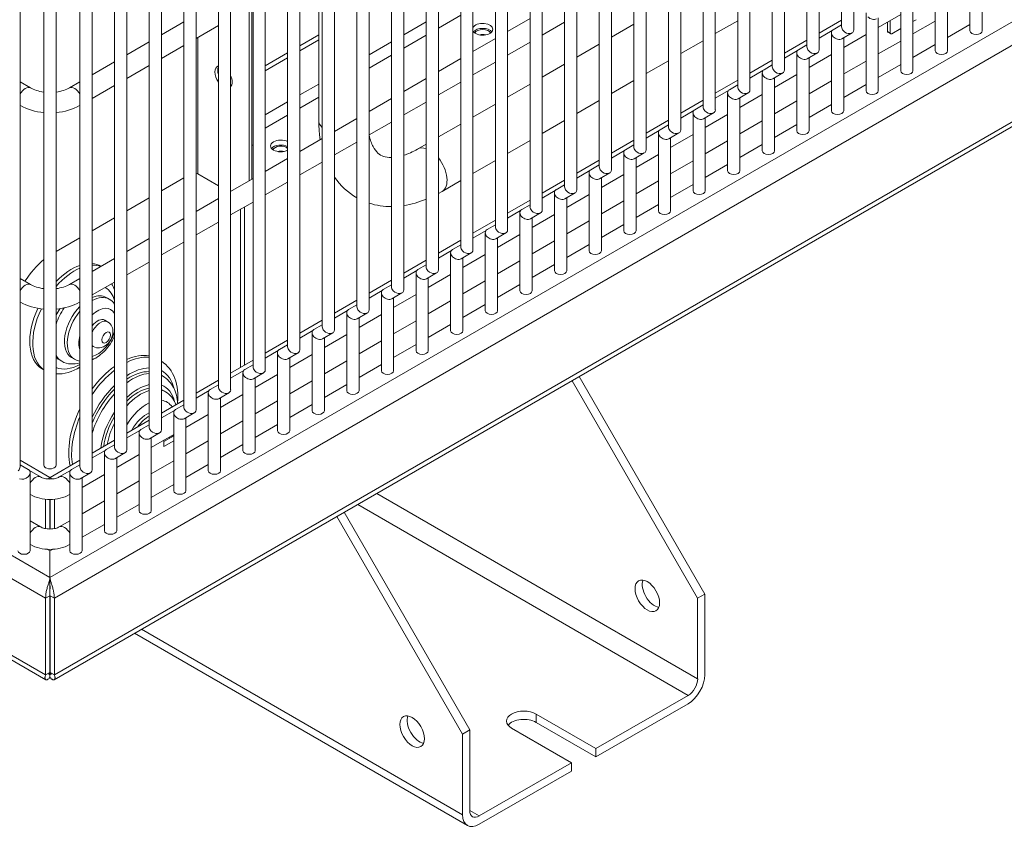
# Model space of a CAD drawing. Units: millimetres. Extents: x -3679 to 17205, y -940 to 8446.
# Drawn here: x 1377 to 1619, y 193 to 391 of the extents above; entities that cross this region are included whole.
import ezdxf

# ---------------------------------------------------------------- set-up
doc = ezdxf.new("R2010")
doc.units = ezdxf.units.MM
doc.header["$LTSCALE"] = 20
doc.layers.add('Spigoli tangenti visibili(MAC_ISO)', color=7, linetype='Continuous', lineweight=18)
doc.layers.add('Spigoli visibili(MAC_ISO)', color=7, linetype='Continuous', lineweight=35)

msp = doc.modelspace()

# ---------------------------------------------------------------- linework, layer by layer
at = {"layer": 'Spigoli tangenti visibili(MAC_ISO)', "lineweight": 15}
for p, q in [((1384.68, 254.52), (2157.54, 700.73)), ((2161.43, 697.26), (1385.75, 249.42)), ((1385.75, 230.64), (2161.43, 678.48)), ((1383.61, 249.42), (926.13, 513.55)), ((1383.61, 230.64), (926.13, 494.77)), ((1384.67, 254.52), (1139.66, 395.98)), ((1485.35, 392.25), (1479.87, 389.09)), ((1471.38, 387.45), (1476.87, 390.62)), ((1420.95, 353.4), (1420.95, 386.88)), ((1476.87, 387.35), (1471.38, 384.19)), ((1590.62, 387.91), (1589.92, 388.32)), ((1462.9, 382.55), (1468.38, 385.72)), ((1468.38, 382.45), (1462.9, 379.29)), ((1445.93, 372.76), (1450.55, 375.42)), ((1450.55, 372.16), (1445.93, 369.49)), ((1437.44, 367.86), (1442.93, 371.02)), ((1442.93, 367.76), (1437.44, 364.59)), ((1431.35, 305.96), (1431.35, 344.71)), ((1464.76, 275.07), (1543.42, 229.66)), ((1541.09, 225.61), (1460.09, 272.38)), ((1384.15, 261.36), (1384.2, 261.39)), ((1384.67, 254.77), (1384.68, 254.76)), ((1384.67, 250.03), (1383.61, 249.42)), ((1385.75, 249.42), (1384.69, 250.03)), ((1407.13, 241.8), (1485.79, 196.38)), ((1384.67, 231.25), (1384.68, 231.25)), ((1384.68, 231.25), (1384.69, 231.25)), ((1503.83, 219), (1503.83, 221.04)), ((1487.56, 197.4), (1489.9, 196.06))]:
    msp.add_line(p, q, dxfattribs=at)
for centre, major_axis, start_param, end_param in [((1378.67, 372.3), (1.25, 2.17), 0, 1.635688), ((1390.69, 372.3), (-1.25, 2.17), 4.647497, 6.283185), ((1378.67, 372.3), (-1.25, -2.17), 6.218293, 6.283185), ((1390.69, 372.3), (1.25, -2.17), 0, 0.064892), ((1456.55, 366.54), (-6, 0), 0, 0.543213), ((1477.76, 354.29), (-3, 5.2), 5.710018, 6.283185), ((1477.76, 354.29), (3, -5.2), 0, 1.836672), ((1390.69, 317.8), (7.25, 12.56), 0.106576, 0.349571), ((1390.69, 317.8), (-7.25, -12.56), 3.797061, 4.382488), ((1378.67, 324.12), (1.25, 2.17), 0, 1.635688), ((1390.69, 324.12), (-1.25, 2.17), 4.647497, 6.283185), ((1392.1, 316.98), (6.25, 10.83), 5.814403, 6.018107), ((1378.67, 324.12), (-1.25, -2.17), 6.218293, 6.283185), ((1390.69, 324.12), (1.25, -2.17), 0, 0.064892), ((1394.93, 315.35), (4.25, 7.36), 0, 0.771125), ((1396.35, 314.53), (3.25, 5.63), 5.938583, 7.361794), ((1390.69, 317.8), (-7.25, -12.56), 4.842425, 6.246589), ((1392.81, 316.57), (-5.25, -9.09), 4.606648, 5.03142), ((1394.93, 315.35), (-4.25, -7.36), 4.433195, 6.283185), ((1397.05, 314.12), (1.75, 3.03), 0, 1.751155), ((1396.35, 314.53), (3.25, 5.63), 2.01317, 2.699219), ((1396.35, 314.53), (-3.25, -5.63), 0.492187, 1.915398), ((1397.05, 314.12), (-1.75, -3.03), 6.102826, 6.283185), ((1392.81, 316.57), (-5.25, -9.09), 5.964154, 6.283185), ((1392.1, 316.98), (-6.25, -10.83), 0.050793, 0.775692), ((1402.71, 292.08), (9, 15.59), 0.269565, 0.723062), ((1402.71, 292.08), (-9, -15.59), 4.101279, 4.575967), ((1404.12, 291.26), (8, 13.86), 0.340997, 0.840343), ((1404.83, 290.85), (7.5, 12.99), 0.382689, 0.910973), ((1404.12, 291.26), (8, 13.86), 5.738213, 6.300049), ((1406.24, 290.04), (6.5, 11.26), 0.482424, 1.088372), ((1404.83, 290.85), (7.5, 12.99), 0, 0.044766), ((1404.12, 291.26), (8, 13.86), 1.111215, 1.720935), ((1404.83, 290.85), (-7.5, -12.99), 4.34735, 5.108673), ((1406.95, 289.63), (-6, -10.39), 3.684738, 4.345673), ((1406.24, 290.04), (6.5, 11.26), 5.719829, 6.393814), ((1406.95, 289.63), (6, 10.39), 0, 0.150068), ((1408.37, 288.81), (5, 8.66), 0.697417, 1.543946), ((1408.37, 288.81), (5, 8.66), 5.992751, 6.530918), ((1406.24, 290.04), (6.5, 11.26), 1.460167, 2.221169), ((1402.71, 292.08), (-9, -15.59), 4.924409, 5.679338), ((1406.95, 289.63), (-6, -10.39), 4.790473, 5.266566), ((1409.07, 288.4), (-3.5, -6.06), 3.944323, 4.533876), ((1410.49, 287.59), (-2.5, -4.33), 2.103514, 2.198434), ((1408.37, 288.81), (-5, -8.66), 1.917233, 1.967962), ((1381.14, 276.97), (1.25, 2.17), 0, 1.635688), ((1388.21, 276.97), (-1.25, 2.17), 4.647497, 6.283185), ((1381.14, 276.97), (-1.25, -2.17), 6.218293, 6.283185), ((1388.21, 276.97), (1.25, -2.17), 0, 0.064892), ((1381.14, 264.72), (1.25, 2.17), 0, 1.635688), ((1388.21, 264.72), (-1.25, 2.17), 4.647497, 6.283185), ((1381.14, 264.72), (-1.25, -2.17), 6.218293, 6.283185), ((1388.21, 264.72), (1.25, -2.17), 0, 0.064892)]:
    msp.add_ellipse(centre, major_axis=major_axis, ratio=0.57735, start_param=start_param, end_param=end_param, dxfattribs=at)
msp.add_ellipse((1398.47, 313.31), major_axis=(0.75, 1.3), ratio=0.57735, dxfattribs=at)
at = {"layer": 'Spigoli visibili(MAC_ISO)', "lineweight": 15}
for p, q in [((1581.69, 388.68), (1581.69, 760.9)), ((1578.69, 389.39), (1578.69, 760.14)), ((1573.21, 383.78), (1573.21, 756)), ((1570.21, 384.5), (1570.21, 755.24)), ((1564.72, 378.88), (1564.72, 751.1)), ((1561.72, 379.6), (1561.72, 750.34)), ((1556.24, 373.98), (1556.24, 746.2)), ((1553.24, 374.7), (1553.24, 745.44)), ((1547.75, 369.08), (1547.75, 741.3)), ((1544.75, 369.8), (1544.75, 740.54)), ((1539.27, 364.18), (1539.27, 736.41)), ((1536.27, 364.9), (1536.27, 735.65)), ((1530.78, 359.28), (1530.78, 731.51)), ((1527.78, 360), (1527.78, 730.75)), ((1522.3, 354.38), (1522.3, 726.61)), ((1519.3, 355.1), (1519.3, 725.85)), ((1513.81, 349.49), (1513.81, 721.71)), ((1510.81, 350.2), (1510.81, 720.95)), ((1505.33, 344.59), (1505.33, 716.81)), ((1502.33, 345.3), (1502.33, 716.05)), ((1496.84, 339.69), (1496.84, 711.91)), ((1493.84, 340.4), (1493.84, 711.15)), ((1485.35, 335.51), (1485.35, 706.25)), ((1488.35, 334.79), (1488.35, 707.01)), ((1476.87, 330.61), (1476.87, 701.35)), ((1479.87, 329.89), (1479.87, 702.11)), ((1468.38, 325.71), (1468.38, 696.45)), ((1471.38, 324.99), (1471.38, 697.21)), ((1459.9, 320.81), (1459.9, 691.55)), ((1462.9, 320.09), (1462.9, 692.31)), ((1451.41, 315.91), (1451.41, 686.66)), ((1454.41, 315.19), (1454.41, 687.42)), ((1442.93, 311.01), (1442.93, 681.76)), ((1445.93, 310.29), (1445.93, 682.52)), ((2160, 676.47), (1385.72, 229.44)), ((1434.44, 306.11), (1434.44, 676.86)), ((1437.44, 305.39), (1437.44, 677.62)), ((1425.96, 301.21), (1425.96, 671.96)), ((1428.96, 300.5), (1428.96, 672.72)), ((1417.47, 296.31), (1417.47, 667.06)), ((1420.47, 295.6), (1420.47, 667.82)), ((1408.99, 291.42), (1408.99, 662.16)), ((1411.99, 290.7), (1411.99, 662.92)), ((1400.5, 286.52), (1400.5, 657.26)), ((1403.5, 285.8), (1403.5, 658.02)), ((1377.34, 281.62), (1377.34, 652.36)), ((1392.02, 281.62), (1392.02, 652.36)), ((1395.02, 280.9), (1395.02, 653.12)), ((1383.18, 282), (1383.18, 647.79)), ((1386.18, 282), (1386.18, 647.79)), ((1383.63, 229.44), (927.55, 492.76)), ((1610.16, 388.42), (1610.16, 407.56)), ((1613.16, 388.42), (1613.16, 406.34)), ((1450.55, 403.97), (1450.55, 366.54)), ((1601.67, 383.52), (1601.67, 402.66)), ((1604.67, 383.52), (1604.67, 401.44)), ((1593.19, 378.63), (1593.19, 397.76)), ((1596.19, 378.63), (1596.19, 396.54)), ((1433.47, 394.11), (1433.47, 351.71)), ((1434.18, 360.38), (1434.18, 394.52)), ((1434.18, 394.52), (1434.18, 352.12)), ((1496.84, 388.3), (1502.33, 391.46)), ((1573.21, 387.86), (1578.69, 391.03)), ((1584.7, 373.73), (1584.7, 392.86)), ((1587.7, 389.26), (1593.19, 392.43)), ((1587.7, 373.73), (1587.7, 391.64)), ((1590.62, 387.91), (1590.62, 390.95)), ((1596.99, 391.18), (1596.19, 390.72)), ((1411.99, 387.48), (1417.47, 390.65)), ((1420.47, 386.61), (1425.96, 389.77)), ((1505.33, 387.42), (1510.81, 390.59)), ((1522.3, 386.93), (1527.78, 390.1)), ((1547.75, 387.77), (1553.24, 390.94)), ((1576.66, 388.73), (1578.69, 389.9)), ((1589.92, 390.54), (1589.92, 388.32)), ((1593.19, 388.99), (1590.98, 387.71)), ((1596.19, 387.69), (1601.67, 390.85)), ((1604.67, 386.81), (1610.16, 389.98)), ((1445.93, 384.8), (1450.55, 387.47)), ((1450.55, 386.24), (1445.93, 383.57)), ((1488.35, 383.4), (1493.84, 386.57)), ((1564.72, 382.96), (1570.21, 386.13)), ((1573.21, 386.67), (1576.4, 388.51)), ((1576.22, 368.83), (1576.22, 387.97)), ((1578.78, 386.49), (1581.25, 387.92)), ((1579.22, 384.36), (1584.7, 387.53)), ((1579.22, 368.83), (1579.22, 386.74)), ((1590.02, 388.09), (1590.73, 387.68)), ((1403.5, 382.58), (1408.99, 385.75)), ((1411.99, 381.71), (1417.47, 384.87)), ((1496.84, 382.52), (1502.33, 385.69)), ((1513.81, 382.03), (1519.3, 385.2)), ((1539.27, 382.87), (1544.75, 386.04)), ((1568.17, 383.83), (1570.21, 385)), ((1587.7, 382.79), (1593.19, 385.95)), ((1596.19, 381.91), (1601.67, 385.08)), ((1437.44, 379.9), (1442.93, 383.07)), ((1442.93, 381.84), (1437.44, 378.68)), ((1479.87, 378.5), (1485.35, 381.67)), ((1564.72, 381.77), (1567.92, 383.61)), ((1567.73, 363.93), (1567.73, 383.07)), ((1570.29, 381.59), (1572.77, 383.02)), ((1570.73, 379.46), (1576.22, 382.63)), ((1570.73, 363.93), (1570.73, 381.84)), ((1395.02, 377.68), (1400.5, 380.85)), ((1403.5, 376.81), (1408.99, 379.98)), ((1488.35, 377.63), (1493.84, 380.79)), ((1505.33, 377.13), (1510.81, 380.3)), ((1530.78, 377.97), (1536.27, 381.14)), ((1556.24, 378.06), (1561.72, 381.23)), ((1559.69, 378.93), (1561.72, 380.1)), ((1579.22, 377.89), (1584.7, 381.05)), ((1587.7, 377.01), (1593.19, 380.18)), ((1471.38, 373.6), (1476.87, 376.77)), ((1556.24, 376.87), (1559.43, 378.71)), ((1559.25, 359.03), (1559.25, 378.17)), ((1561.81, 376.69), (1564.28, 378.12)), ((1562.25, 374.56), (1567.73, 377.73)), ((1562.25, 359.03), (1562.25, 376.94)), ((1377.34, 375.95), (1379.92, 374.46)), ((1389.44, 374.46), (1392.02, 375.95)), ((1395.02, 371.91), (1400.5, 375.08)), ((1428.96, 375.31), (1429.21, 375.16)), ((1479.87, 372.73), (1485.35, 375.89)), ((1496.84, 372.23), (1502.33, 375.4)), ((1522.3, 373.07), (1527.78, 376.24)), ((1547.75, 373.16), (1553.24, 376.33)), ((1551.2, 374.03), (1553.24, 375.21)), ((1570.73, 372.99), (1576.22, 376.16)), ((1579.22, 372.11), (1584.7, 375.28)), ((1462.9, 368.7), (1468.38, 371.87)), ((1547.75, 371.97), (1550.95, 373.81)), ((1550.76, 354.13), (1550.76, 373.27)), ((1553.32, 371.79), (1555.8, 373.22)), ((1553.76, 369.66), (1559.25, 372.83)), ((1553.76, 354.13), (1553.76, 372.04)), ((1377.34, 370.18), (1377.42, 370.13)), ((1391.94, 370.13), (1392.02, 370.18)), ((1471.38, 367.83), (1476.87, 370.99)), ((1488.35, 367.33), (1493.84, 370.5)), ((1513.81, 368.18), (1519.3, 371.34)), ((1539.27, 368.26), (1544.75, 371.43)), ((1542.72, 369.13), (1544.75, 370.31)), ((1562.25, 368.09), (1567.73, 371.26)), ((1570.73, 367.22), (1576.22, 370.38)), ((1454.41, 363.8), (1459.9, 366.97)), ((1539.27, 367.07), (1542.46, 368.91)), ((1542.28, 349.23), (1542.28, 368.37)), ((1544.84, 366.89), (1547.31, 368.32)), ((1545.28, 364.77), (1550.76, 367.93)), ((1545.28, 349.23), (1545.28, 367.15)), ((1462.9, 362.93), (1468.38, 366.1)), ((1479.87, 362.44), (1485.35, 365.6)), ((1505.33, 363.28), (1510.81, 366.44)), ((1530.78, 363.37), (1536.27, 366.53)), ((1534.23, 364.23), (1536.27, 365.41)), ((1553.76, 363.19), (1559.25, 366.36)), ((1562.25, 362.32), (1567.73, 365.48)), ((1445.93, 358.9), (1451.41, 362.07)), ((1530.78, 362.17), (1533.98, 364.01)), ((1533.79, 344.33), (1533.79, 363.47)), ((1536.35, 361.99), (1538.83, 363.42)), ((1536.79, 359.87), (1542.28, 363.03)), ((1536.79, 344.33), (1536.79, 362.25)), ((1434.44, 360.53), (1434.18, 360.38)), ((1454.41, 358.03), (1459.9, 361.2)), ((1474.76, 359.49), (1476.87, 360.7)), ((1496.84, 358.38), (1502.33, 361.54)), ((1522.3, 358.47), (1527.78, 361.63)), ((1525.75, 359.33), (1527.78, 360.51)), ((1545.28, 358.29), (1550.76, 361.46)), ((1553.76, 357.42), (1559.25, 360.58)), ((1437.44, 354.01), (1442.93, 357.17)), ((1522.3, 357.27), (1525.49, 359.12)), ((1525.31, 339.43), (1525.31, 358.57)), ((1527.87, 357.09), (1530.34, 358.52)), ((1528.31, 354.97), (1533.79, 358.13)), ((1528.31, 339.43), (1528.31, 357.35)), ((1445.93, 353.13), (1451.41, 356.3)), ((1488.35, 353.48), (1493.84, 356.65)), ((1513.81, 353.57), (1519.3, 356.73)), ((1517.26, 354.43), (1519.3, 355.61)), ((1536.79, 353.39), (1542.28, 356.56)), ((1545.28, 352.52), (1550.76, 355.69)), ((1411.99, 349.28), (1417.47, 352.45)), ((1425.96, 350.51), (1420.95, 353.4)), ((1513.81, 352.37), (1517, 354.22)), ((1516.82, 334.53), (1516.82, 353.67)), ((1519.38, 352.19), (1521.86, 353.62)), ((1519.82, 350.07), (1525.31, 353.24)), ((1519.82, 334.53), (1519.82, 352.45)), ((1428.96, 349.11), (1434.44, 352.27)), ((1437.44, 348.23), (1442.93, 351.4)), ((1480.76, 349.1), (1485.35, 351.75)), ((1505.33, 348.67), (1510.81, 351.84)), ((1508.78, 349.53), (1510.81, 350.71)), ((1528.31, 348.49), (1533.79, 351.66)), ((1536.79, 347.62), (1542.28, 350.79)), ((1403.5, 344.38), (1408.99, 347.55)), ((1479.87, 348.6), (1480.76, 349.1)), ((1505.33, 347.47), (1508.52, 349.32)), ((1508.34, 329.64), (1508.34, 348.77)), ((1510.9, 347.3), (1513.37, 348.72)), ((1511.34, 345.17), (1516.82, 348.34)), ((1511.34, 329.64), (1511.34, 347.55)), ((1420.47, 344.21), (1425.96, 347.37)), ((1428.96, 343.33), (1434.44, 346.5)), ((1432.37, 345.3), (1432.37, 306.55)), ((1496.84, 343.77), (1502.33, 346.94)), ((1500.29, 344.64), (1502.33, 345.81)), ((1519.82, 343.59), (1525.31, 346.76)), ((1528.31, 342.72), (1533.79, 345.89)), ((1496.84, 342.57), (1500.03, 344.42)), ((1499.85, 324.74), (1499.85, 343.88)), ((1502.41, 342.4), (1504.89, 343.83)), ((1502.85, 340.27), (1508.34, 343.44)), ((1395.02, 339.48), (1400.5, 342.65)), ((1411.99, 339.31), (1417.47, 342.48)), ((1420.47, 338.43), (1425.96, 341.6)), ((1488.35, 338.87), (1493.84, 342.04)), ((1491.8, 339.74), (1493.84, 340.91)), ((1502.85, 324.74), (1502.85, 342.65)), ((1511.34, 338.7), (1516.82, 341.86)), ((1519.82, 337.82), (1525.31, 340.99)), ((1488.35, 337.68), (1491.55, 339.52)), ((1491.37, 319.84), (1491.37, 338.98)), ((1493.93, 337.5), (1496.4, 338.93)), ((1494.37, 335.37), (1499.85, 338.54)), ((1386.18, 334.38), (1392.02, 337.75)), ((1403.5, 334.41), (1408.99, 337.58)), ((1411.99, 333.53), (1417.47, 336.7)), ((1479.87, 333.97), (1485.35, 337.14)), ((1483.32, 334.84), (1485.35, 336.01)), ((1494.37, 319.84), (1494.37, 337.75)), ((1502.85, 333.8), (1508.34, 336.96)), ((1511.34, 332.92), (1516.82, 336.09)), ((1479.87, 332.78), (1483.06, 334.62)), ((1482.88, 314.94), (1482.88, 334.08)), ((1485.44, 332.6), (1487.92, 334.03)), ((1485.88, 330.47), (1491.37, 333.64)), ((1395.02, 329.51), (1400.5, 332.68)), ((1403.5, 328.64), (1408.99, 331.8)), ((1471.38, 329.07), (1476.87, 332.24)), ((1474.83, 329.94), (1476.87, 331.11)), ((1485.88, 314.94), (1485.88, 332.85)), ((1494.37, 328.9), (1499.85, 332.06)), ((1502.85, 328.02), (1508.34, 331.19)), ((1471.38, 327.88), (1474.58, 329.72)), ((1474.39, 310.04), (1474.39, 329.18)), ((1476.96, 327.7), (1479.43, 329.13)), ((1477.39, 325.57), (1482.88, 328.74)), ((1377.34, 327.78), (1379.92, 326.29)), ((1389.44, 326.29), (1392.02, 327.78)), ((1395.02, 323.74), (1400.5, 326.9)), ((1462.9, 324.17), (1468.38, 327.34)), ((1466.35, 325.04), (1468.38, 326.22)), ((1477.39, 310.04), (1477.39, 327.95)), ((1485.88, 324), (1491.37, 327.17)), ((1494.37, 323.12), (1499.85, 326.29)), ((1462.9, 322.98), (1466.09, 324.82)), ((1465.91, 305.14), (1465.91, 324.28)), ((1468.47, 322.8), (1470.95, 324.23)), ((1468.91, 320.67), (1474.39, 323.84)), ((1377.34, 322), (1377.42, 321.96)), ((1391.94, 321.96), (1392.02, 322)), ((1398.47, 323.12), (1399.18, 322.71)), ((1454.41, 319.28), (1459.9, 322.44)), ((1457.86, 320.14), (1459.9, 321.32)), ((1468.91, 305.14), (1468.91, 323.05)), ((1477.39, 319.1), (1482.88, 322.27)), ((1485.88, 318.23), (1491.37, 321.39)), ((1454.41, 318.08), (1457.61, 319.92)), ((1457.42, 300.24), (1457.42, 319.38)), ((1459.98, 317.9), (1462.46, 319.33)), ((1460.42, 315.78), (1465.91, 318.94)), ((1398.1, 317.56), (1398.8, 317.15)), ((1445.93, 314.38), (1451.41, 317.54)), ((1449.38, 315.24), (1451.41, 316.42)), ((1460.42, 300.24), (1460.42, 318.16)), ((1468.91, 314.2), (1474.39, 317.37)), ((1477.39, 313.33), (1482.88, 316.49)), ((1445.93, 313.18), (1449.12, 315.02)), ((1448.94, 295.34), (1448.94, 314.48)), ((1451.5, 313), (1453.97, 314.43)), ((1451.94, 310.88), (1457.42, 314.04)), ((1437.44, 309.48), (1442.93, 312.64)), ((1440.89, 310.34), (1442.93, 311.52)), ((1451.94, 295.34), (1451.94, 313.26)), ((1460.42, 309.3), (1465.91, 312.47)), ((1468.91, 308.43), (1474.39, 311.59)), ((1395.02, 311.26), (1395.3, 311.09)), ((1437.44, 308.28), (1440.64, 310.13)), ((1440.45, 290.44), (1440.45, 309.58)), ((1443.01, 308.1), (1445.49, 309.53)), ((1443.45, 305.98), (1448.94, 309.14)), ((1386.85, 307.89), (1387.56, 307.48)), ((1389.97, 308.39), (1390.68, 307.99)), ((1428.96, 304.58), (1434.44, 307.75)), ((1432.41, 305.44), (1434.44, 306.62)), ((1443.45, 290.44), (1443.45, 308.36)), ((1451.94, 304.4), (1457.42, 307.57)), ((1460.42, 303.53), (1465.91, 306.7)), ((1382.73, 305.65), (1383.18, 305.39)), ((1428.96, 303.38), (1432.15, 305.23)), ((1431.97, 285.55), (1431.97, 304.68)), ((1434.53, 303.2), (1437, 304.63)), ((1434.97, 301.08), (1440.45, 304.25)), ((1411.99, 304.04), (1412.33, 303.84)), ((1420.47, 299.68), (1425.96, 302.85)), ((1423.92, 300.55), (1425.96, 301.72)), ((1434.97, 285.55), (1434.97, 303.46)), ((1443.45, 299.5), (1448.94, 302.67)), ((1451.94, 298.63), (1457.42, 301.8)), ((1512.65, 302.72), (1543.42, 249.42)), ((1545.19, 250.44), (1514.41, 303.74)), ((1412.24, 300.43), (1412.95, 300.02)), ((1420.47, 298.48), (1423.67, 300.33)), ((1423.48, 280.65), (1423.48, 299.78)), ((1426.04, 298.31), (1428.52, 299.73)), ((1426.48, 296.18), (1431.97, 299.35)), ((1411.99, 294.78), (1417.47, 297.95)), ((1426.48, 280.65), (1426.48, 298.56)), ((1434.97, 294.61), (1440.45, 297.77)), ((1443.45, 293.73), (1448.94, 296.9)), ((1411.99, 293.58), (1415.18, 295.43)), ((1411.99, 294.8), (1412.01, 294.79)), ((1415, 275.75), (1415, 294.89)), ((1415.44, 295.65), (1417.47, 296.82)), ((1417.56, 293.41), (1420.03, 294.84)), ((1418, 291.28), (1423.48, 294.45)), ((1403.5, 289.88), (1408.99, 293.05)), ((1418, 275.75), (1418, 293.66)), ((1426.48, 289.71), (1431.97, 292.87)), ((1403.5, 288.69), (1406.7, 290.53)), ((1406.51, 270.85), (1406.51, 289.99)), ((1406.95, 290.75), (1408.99, 291.92)), ((1409.07, 288.51), (1411.55, 289.94)), ((1434.97, 288.83), (1440.45, 292)), ((1395.02, 284.98), (1400.5, 288.15)), ((1409.51, 286.38), (1415, 289.55)), ((1409.51, 270.85), (1409.51, 288.76)), ((1412.61, 287.79), (1415, 289.17)), ((1412.61, 286.57), (1412.61, 288.17)), ((1415, 287.95), (1412.61, 286.57)), ((1414.51, 289.27), (1414.43, 288.84)), ((1418, 284.81), (1423.48, 287.97)), ((1395.02, 283.79), (1398.21, 285.63)), ((1398.03, 265.95), (1398.03, 285.09)), ((1398.47, 285.85), (1400.5, 287.02)), ((1400.59, 283.61), (1403.06, 285.04)), ((1426.48, 283.93), (1431.97, 287.1)), ((1377.34, 283.25), (1384.67, 279.02)), ((1384.69, 279.02), (1392.02, 283.25)), ((1401.03, 281.48), (1406.51, 284.65)), ((1401.03, 265.95), (1401.03, 283.86)), ((1409.51, 279.91), (1415, 283.08)), ((1379.37, 280.95), (1377.34, 282.12)), ((1379.63, 280.73), (1382.39, 279.14)), ((1379.81, 261.05), (1379.81, 280.19)), ((1386.96, 279.14), (1389.73, 280.73)), ((1389.54, 261.05), (1389.54, 280.19)), ((1389.98, 280.95), (1392.02, 282.12)), ((1392.1, 278.71), (1394.58, 280.14)), ((1418, 279.03), (1423.48, 282.2)), ((1384.67, 279.02), (1384.05, 278.66)), ((1384.67, 279.02), (1384.67, 278.63)), ((1384.69, 279.02), (1385.31, 278.66)), ((1384.69, 278.63), (1384.69, 279.02)), ((1392.54, 276.58), (1398.03, 279.75)), ((1392.54, 261.05), (1392.54, 278.96)), ((1401.03, 275.01), (1406.51, 278.18)), ((1409.51, 274.13), (1415, 277.3)), ((1379.81, 274.85), (1379.89, 274.81)), ((1383.61, 273.68), (1383.61, 266.47)), ((1384.67, 273.63), (1384.67, 266.38)), ((1384.69, 266.38), (1384.69, 273.63)), ((1385.75, 266.47), (1385.75, 273.68)), ((1389.46, 274.81), (1389.54, 274.85)), ((1392.54, 270.11), (1398.03, 273.28)), ((1401.03, 269.24), (1406.51, 272.4)), ((1487.56, 217.16), (1456.79, 270.47)), ((1379.81, 268.38), (1382.39, 266.89)), ((1386.96, 266.89), (1389.54, 268.38)), ((1455.02, 269.45), (1485.79, 216.14)), ((1392.54, 264.34), (1398.03, 267.5)), ((1379.81, 262.6), (1379.89, 262.56)), ((1384.67, 261.05), (1384.08, 261.39)), ((1384.67, 254.52), (1384.67, 261.05)), ((1385.28, 261.39), (1384.68, 261.05)), ((1384.68, 261.05), (1384.68, 254.52)), ((1389.46, 262.56), (1389.54, 262.6)), ((1384.67, 254.52), (1384.67, 253.3)), ((1384.68, 254.52), (1384.68, 253.3)), ((1383.61, 249.42), (1383.61, 230.64)), ((1384.67, 231.25), (1384.67, 250.03)), ((1384.69, 249.37), (1384.67, 249.37)), ((1384.69, 231.25), (1384.69, 250.03)), ((1385.75, 249.42), (1385.75, 230.64)), ((1543.42, 249.42), (1545.19, 250.44)), ((1543.42, 229.66), (1543.42, 249.42)), ((1545.19, 250.44), (1545.19, 230.68)), ((1384.67, 248.15), (1384.69, 248.15)), ((1405.43, 240.82), (1487, 193.73)), ((1383.61, 230.64), (1384.67, 231.25)), ((1384.68, 231.25), (1384.68, 230.02)), ((1385.75, 230.64), (1384.69, 231.25)), ((1518.5, 212.57), (1541.09, 225.61)), ((1541.09, 223.57), (1518.5, 210.53)), ((1503.83, 221.04), (1518.5, 212.57)), ((1512.49, 209.1), (1497.82, 217.57)), ((1518.5, 210.53), (1503.83, 219)), ((1485.79, 216.14), (1487.56, 217.16)), ((1485.79, 196.38), (1485.79, 216.14)), ((1487.56, 217.16), (1487.56, 197.4)), ((1518.5, 212.57), (1518.5, 210.53)), ((1489.9, 196.06), (1512.49, 209.1)), ((1512.49, 207.06), (1512.49, 209.1)), ((1512.49, 207.06), (1489.9, 194.02))]:
    msp.add_line(p, q, dxfattribs=at)
at = {"layer": 'Spigoli visibili(MAC_ISO)', "lineweight": 15, "flags": 128}
for points in [[(1379.92, 374.46), (1380.23, 374.3), (1380.58, 374.13), (1380.95, 373.98), (1381.35, 373.85), (1381.78, 373.72), (1382.23, 373.61), (1382.7, 373.52), (1383.18, 373.45)], [(1386.18, 373.45), (1386.66, 373.52), (1387.13, 373.61), (1387.57, 373.72), (1388, 373.85), (1388.41, 373.98), (1388.78, 374.13), (1389.13, 374.3), (1389.44, 374.46)], [(1377.42, 370.13), (1378.06, 369.79), (1378.73, 369.49), (1379.42, 369.22), (1380.14, 368.99), (1380.88, 368.79), (1381.63, 368.64), (1382.4, 368.51), (1383.18, 368.43)], [(1386.18, 368.43), (1386.96, 368.51), (1387.72, 368.64), (1388.48, 368.79), (1389.22, 368.99), (1389.93, 369.22), (1390.63, 369.49), (1391.3, 369.79), (1391.94, 370.13)], [(1450.55, 366.54), (1450.57, 365.33), (1450.64, 364.13), (1450.75, 362.95), (1450.91, 361.78)], [(1462.9, 362.88), (1462.99, 362.47), (1463.09, 362.07), (1463.21, 361.7), (1463.32, 361.34), (1463.45, 361.01), (1463.58, 360.69), (1463.72, 360.39), (1463.86, 360.11), (1464.15, 359.61), (1464.45, 359.18), (1464.76, 358.81), (1465.07, 358.5), (1465.38, 358.24), (1465.72, 358.02), (1466.07, 357.84), (1466.44, 357.69), (1466.85, 357.56), (1467.31, 357.47), (1467.82, 357.42), (1468.38, 357.4)], [(1471.38, 357.95), (1471.78, 358.08), (1472.18, 358.23), (1472.59, 358.4), (1473.01, 358.59), (1473.44, 358.79), (1473.88, 359), (1474.32, 359.24), (1474.76, 359.49)], [(1454.41, 352.58), (1454.97, 351.83), (1455.56, 351.1), (1456.19, 350.41), (1456.87, 349.75), (1457.57, 349.13), (1458.32, 348.55), (1459.09, 348.02), (1459.9, 347.53)], [(1462.9, 346.22), (1463.57, 346.02), (1464.24, 345.85), (1464.92, 345.71), (1465.61, 345.59), (1466.3, 345.51), (1466.99, 345.44), (1467.69, 345.41), (1468.38, 345.4)], [(1471.38, 345.64), (1472.08, 345.76), (1472.77, 345.9), (1473.46, 346.07), (1474.15, 346.25), (1474.83, 346.45), (1475.52, 346.68), (1476.19, 346.92), (1476.87, 347.18)], [(1379.92, 326.29), (1380.23, 326.12), (1380.58, 325.96), (1380.95, 325.81), (1381.35, 325.67), (1381.78, 325.55), (1382.23, 325.44), (1382.7, 325.35), (1383.18, 325.28)], [(1386.18, 325.28), (1386.66, 325.35), (1387.13, 325.44), (1387.57, 325.55), (1388, 325.67), (1388.41, 325.81), (1388.78, 325.96), (1389.13, 326.12), (1389.44, 326.29)], [(1398.21, 325.58), (1398.62, 325.29), (1399, 324.96), (1399.34, 324.59), (1399.65, 324.2), (1399.92, 323.78), (1400.15, 323.33), (1400.34, 322.87), (1400.5, 322.4)], [(1377.42, 321.96), (1378.06, 321.62), (1378.73, 321.31), (1379.42, 321.05), (1380.14, 320.82), (1380.88, 320.62), (1381.63, 320.46), (1382.4, 320.34), (1383.18, 320.25)], [(1386.18, 320.25), (1386.96, 320.34), (1387.72, 320.46), (1388.48, 320.62), (1389.22, 320.82), (1389.93, 321.05), (1390.63, 321.31), (1391.3, 321.62), (1391.94, 321.96)], [(1399.18, 322.71), (1399.56, 322.46), (1399.91, 322.18), (1400.22, 321.86), (1400.5, 321.51)], [(1398.8, 317.15), (1399.15, 316.91), (1399.44, 316.62), (1399.68, 316.31), (1399.85, 315.98), (1399.98, 315.66), (1400.06, 315.34), (1400.1, 315.03), (1400.11, 314.73), (1400.1, 314.45), (1400.07, 314.17), (1400.02, 313.91), (1399.95, 313.65), (1399.77, 313.16), (1399.53, 312.69), (1399.25, 312.25), (1398.91, 311.85), (1398.72, 311.66), (1398.52, 311.48), (1398.29, 311.32), (1398.05, 311.17), (1397.79, 311.03), (1397.5, 310.91), (1397.19, 310.82), (1396.84, 310.77), (1396.47, 310.76), (1396.08, 310.8), (1395.68, 310.91), (1395.3, 311.09)], [(1400.5, 313.62), (1400.28, 313.14), (1400.03, 312.68), (1399.77, 312.22), (1399.48, 311.78), (1399.19, 311.35), (1398.87, 310.93), (1398.54, 310.53), (1398.2, 310.15), (1397.84, 309.78), (1397.47, 309.43), (1397.09, 309.11), (1396.7, 308.81), (1396.29, 308.53), (1395.88, 308.28), (1395.45, 308.05), (1395.02, 307.86)], [(1392.02, 307.11), (1391.46, 306.96), (1390.89, 306.86), (1390.32, 306.82), (1389.75, 306.82), (1389.18, 306.89), (1388.62, 307.02), (1388.08, 307.22), (1387.56, 307.48)], [(1392.02, 307.49), (1391.67, 307.57), (1391.33, 307.68), (1391, 307.82), (1390.68, 307.99)], [(1411.99, 307.5), (1412.54, 307.11), (1413.05, 306.67), (1413.52, 306.19), (1413.96, 305.67), (1414.35, 305.11), (1414.7, 304.52), (1415, 303.9), (1415.27, 303.24), (1415.49, 302.57), (1415.67, 301.87), (1415.82, 301.15), (1415.92, 300.41), (1415.99, 299.66), (1416.02, 298.89), (1416.02, 298.1), (1415.97, 297.3)], [(1392.02, 306.05), (1391.31, 305.65), (1390.59, 305.29), (1389.87, 304.99), (1389.13, 304.75), (1388.4, 304.56), (1387.65, 304.44), (1386.91, 304.39), (1386.18, 304.41)], [(1412.33, 303.84), (1412.74, 303.58), (1413.13, 303.29), (1413.5, 302.98), (1413.84, 302.63), (1414.16, 302.26), (1414.45, 301.87), (1414.72, 301.46), (1414.96, 301.03), (1415.17, 300.58), (1415.36, 300.12), (1415.53, 299.64), (1415.67, 299.15), (1415.78, 298.65), (1415.87, 298.14), (1415.94, 297.62), (1415.99, 297.09)], [(1412.95, 300.02), (1413.39, 299.74), (1413.8, 299.41), (1414.18, 299.05), (1414.52, 298.65), (1414.83, 298.23), (1415.09, 297.78), (1415.32, 297.31), (1415.52, 296.82)], [(1382.39, 279.14), (1382.58, 279.04), (1382.8, 278.95), (1383.06, 278.86), (1383.35, 278.78), (1383.66, 278.71), (1383.99, 278.67), (1384.33, 278.64), (1384.68, 278.63), (1385.03, 278.64), (1385.37, 278.67), (1385.7, 278.71), (1386.01, 278.78), (1386.3, 278.86), (1386.56, 278.95), (1386.78, 279.04), (1386.96, 279.14)], [(1379.89, 274.81), (1380.44, 274.52), (1381, 274.28), (1381.58, 274.08), (1382.18, 273.91), (1382.8, 273.79), (1383.42, 273.7), (1384.05, 273.64), (1384.68, 273.63), (1385.31, 273.64), (1385.94, 273.7), (1386.56, 273.79), (1387.17, 273.91), (1387.77, 274.08), (1388.36, 274.28), (1388.92, 274.52), (1389.46, 274.81)], [(1382.39, 266.89), (1382.58, 266.79), (1382.8, 266.7), (1383.06, 266.61), (1383.35, 266.53), (1383.66, 266.47), (1383.99, 266.42), (1384.33, 266.39), (1384.68, 266.38), (1385.03, 266.39), (1385.37, 266.42), (1385.7, 266.47), (1386.01, 266.53), (1386.3, 266.61), (1386.56, 266.7), (1386.78, 266.79), (1386.96, 266.89)], [(1379.89, 262.56), (1380.44, 262.27), (1381, 262.03), (1381.58, 261.83), (1382.18, 261.67), (1382.8, 261.54), (1383.42, 261.45), (1384.05, 261.4), (1384.68, 261.38), (1385.31, 261.4), (1385.94, 261.45), (1386.56, 261.54), (1387.17, 261.67), (1387.77, 261.83), (1388.36, 262.03), (1388.92, 262.27), (1389.46, 262.56)], [(1383.61, 249.42), (1383.61, 249.63), (1383.62, 249.85), (1383.64, 250.08), (1383.67, 250.31), (1383.7, 250.55), (1383.73, 250.8), (1383.78, 251.04), (1383.83, 251.29), (1383.89, 251.53), (1383.95, 251.78), (1384.02, 252.02), (1384.09, 252.25), (1384.16, 252.48), (1384.23, 252.71), (1384.3, 252.93), (1384.37, 253.14), (1384.43, 253.35), (1384.49, 253.54), (1384.55, 253.73), (1384.59, 253.91), (1384.63, 254.08), (1384.65, 254.24), (1384.67, 254.38), (1384.67, 254.52)], [(1384.68, 254.52), (1384.69, 254.37), (1384.71, 254.22), (1384.74, 254.05), (1384.77, 253.88), (1384.82, 253.7), (1384.87, 253.51), (1384.93, 253.31), (1385, 253.11), (1385.06, 252.9), (1385.13, 252.68), (1385.21, 252.45), (1385.28, 252.22), (1385.34, 251.99), (1385.41, 251.75), (1385.47, 251.51), (1385.53, 251.27), (1385.58, 251.02), (1385.62, 250.78), (1385.66, 250.54), (1385.69, 250.3), (1385.72, 250.07), (1385.73, 249.85), (1385.74, 249.63), (1385.75, 249.42)], [(1384.67, 253.3), (1384.67, 253.19), (1384.67, 253.09), (1384.67, 252.97), (1384.67, 252.85), (1384.67, 252.73), (1384.67, 252.6), (1384.67, 252.46), (1384.67, 252.32), (1384.67, 252.17), (1384.67, 252.03), (1384.67, 251.88), (1384.67, 251.73), (1384.67, 251.58), (1384.67, 251.44), (1384.67, 251.29), (1384.67, 251.15), (1384.67, 251), (1384.67, 250.85), (1384.67, 250.71), (1384.67, 250.56), (1384.67, 250.42), (1384.67, 250.29), (1384.67, 250.16), (1384.67, 250.03)], [(1384.69, 250.03), (1384.68, 250.16), (1384.68, 250.29), (1384.68, 250.42), (1384.68, 250.56), (1384.68, 250.71), (1384.68, 250.86), (1384.68, 251), (1384.68, 251.15), (1384.68, 251.3), (1384.68, 251.44), (1384.68, 251.59), (1384.69, 251.74), (1384.69, 251.88), (1384.69, 252.03), (1384.69, 252.18), (1384.69, 252.32), (1384.69, 252.46), (1384.68, 252.6), (1384.68, 252.73), (1384.68, 252.85), (1384.68, 252.97), (1384.68, 253.09), (1384.68, 253.19), (1384.68, 253.3)], [(1384.68, 230.02), (1384.57, 229.9), (1384.47, 229.79), (1384.37, 229.7), (1384.27, 229.61), (1384.18, 229.55), (1384.08, 229.49), (1383.99, 229.45), (1383.91, 229.42), (1383.83, 229.41), (1383.76, 229.41), (1383.69, 229.42), (1383.63, 229.44), (1383.58, 229.48), (1383.54, 229.53), (1383.5, 229.6), (1383.47, 229.67), (1383.46, 229.76), (1383.45, 229.86), (1383.45, 229.97), (1383.46, 230.08), (1383.48, 230.21), (1383.51, 230.35), (1383.56, 230.49), (1383.61, 230.64)], [(1384.67, 231.25), (1384.62, 231.18), (1384.57, 231.11), (1384.52, 231.05), (1384.48, 230.99), (1384.45, 230.94), (1384.43, 230.89), (1384.41, 230.85), (1384.39, 230.82), (1384.38, 230.79), (1384.38, 230.77), (1384.38, 230.75), (1384.38, 230.74), (1384.39, 230.74), (1384.4, 230.75), (1384.42, 230.76), (1384.44, 230.79), (1384.46, 230.82), (1384.49, 230.86), (1384.52, 230.9), (1384.55, 230.96), (1384.58, 231.02), (1384.61, 231.09), (1384.64, 231.16), (1384.68, 231.25)], [(1384.68, 231.25), (1384.71, 231.16), (1384.75, 231.09), (1384.78, 231.02), (1384.81, 230.96), (1384.84, 230.9), (1384.87, 230.86), (1384.89, 230.82), (1384.92, 230.79), (1384.94, 230.76), (1384.95, 230.75), (1384.97, 230.74), (1384.97, 230.74), (1384.98, 230.75), (1384.98, 230.76), (1384.97, 230.79), (1384.96, 230.82), (1384.95, 230.85), (1384.93, 230.89), (1384.9, 230.94), (1384.87, 230.99), (1384.83, 231.05), (1384.79, 231.11), (1384.74, 231.18), (1384.69, 231.25)], [(1385.75, 230.64), (1385.8, 230.49), (1385.84, 230.35), (1385.87, 230.21), (1385.9, 230.08), (1385.91, 229.97), (1385.91, 229.86), (1385.9, 229.76), (1385.88, 229.67), (1385.86, 229.6), (1385.82, 229.53), (1385.78, 229.48), (1385.72, 229.44), (1385.67, 229.42), (1385.6, 229.41), (1385.53, 229.41), (1385.45, 229.42), (1385.36, 229.45), (1385.27, 229.49), (1385.18, 229.55), (1385.08, 229.62), (1384.99, 229.7), (1384.88, 229.79), (1384.78, 229.9), (1384.68, 230.02)]]:
    msp.add_lwpolyline(points, dxfattribs=at)
at = {"layer": 'Spigoli visibili(MAC_ISO)', "lineweight": 15}
for centre, major_axis, ratio, start_param, end_param in [((1586.2, 392.51), (-1.39, 0.8), 0.717439, 1.178097, 2.748894), ((1490.74, 388.83), (-2.5, 0), 0.57735, 0.298989, 5.984197), ((1490.74, 387.61), (-2.5, 0), 0.57735, 3.579742, 5.845036), ((1490.74, 387.61), (-2, 0), 0.57735, 3.409968, 6.01481), ((1577.72, 387.61), (-1.39, 0.8), 0.717439, 5.890486, 7.461283), ((1580.19, 389.04), (-1.39, 0.8), 0.717439, 0.392699, 1.178097), ((1580.19, 389.04), (-1.39, 0.8), 0.717439, 1.178097, 3.534292), ((1490.74, 386.38), (-2, 0), 0.57735, 4.33081, 5.093968), ((1577.72, 387.61), (-1.39, 0.8), 0.717439, 1.178097, 2.748894), ((1590.27, 388.53), (-0.25, -0.433), 0.57735, 5.497787, 6.283185), ((1590.98, 388.12), (-0.25, -0.433), 0.57735, 5.497787, 7.068583), ((1611.66, 388.42), (1.5, 0), 0.57735, 3.141593, 6.283185), ((1569.23, 382.71), (-1.39, 0.8), 0.717439, 5.890486, 7.461283), ((1571.71, 384.14), (-1.39, 0.8), 0.717439, 0.392699, 1.178097), ((1571.71, 384.14), (-1.39, 0.8), 0.717439, 1.178097, 3.534292), ((1569.23, 382.71), (-1.39, 0.8), 0.717439, 1.178097, 2.748894), ((1603.17, 383.52), (1.5, 0), 0.57735, 3.141593, 6.283185), ((1427.21, 377.14), (-1.5, 2.6), 0.57735, 6.129391, 8.007776), ((1427.92, 377.54), (-1.5, 2.6), 0.57735, 0.392422, 1.178374), ((1560.75, 377.81), (-1.39, 0.8), 0.717439, 5.890486, 7.461283), ((1563.22, 379.24), (-1.39, 0.8), 0.717439, 0.392699, 1.178097), ((1563.22, 379.24), (-1.39, 0.8), 0.717439, 1.178097, 3.534292), ((1427.21, 377.14), (1.5, -2.6), 0.57735, 0.182637, 1.388159), ((1560.75, 377.81), (-1.39, 0.8), 0.717439, 1.178097, 2.748894), ((1594.69, 378.63), (1.5, 0), 0.57735, 3.141593, 6.283185), ((1427.92, 377.54), (1.5, -2.6), 0.57735, 6.010382, 6.045244), ((1554.74, 374.34), (-1.39, 0.8), 0.717439, 0.392699, 1.178097), ((1552.26, 372.91), (-1.39, 0.8), 0.717439, 5.890486, 7.461283), ((1552.26, 372.91), (-1.39, 0.8), 0.717439, 1.178097, 2.748894), ((1554.74, 374.34), (-1.39, 0.8), 0.717439, 1.178097, 3.534292), ((1586.2, 373.73), (1.5, 0), 0.57735, 3.141593, 6.283185), ((1546.25, 369.44), (-1.39, 0.8), 0.717439, 0.392699, 1.178097), ((1543.78, 368.01), (-1.39, 0.8), 0.717439, 5.890486, 7.461283), ((1543.78, 368.01), (-1.39, 0.8), 0.717439, 1.178097, 2.748894), ((1546.25, 369.44), (-1.39, 0.8), 0.717439, 1.178097, 3.534292), ((1577.72, 368.83), (1.5, 0), 0.57735, 3.141593, 6.283185), ((1537.77, 364.54), (-1.39, 0.8), 0.717439, 0.392699, 1.178097), ((1535.29, 363.11), (-1.39, 0.8), 0.717439, 5.890486, 7.461283), ((1535.29, 363.11), (-1.39, 0.8), 0.717439, 1.178097, 2.748894), ((1537.77, 364.54), (-1.39, 0.8), 0.717439, 1.178097, 3.534292), ((1569.23, 363.93), (1.5, 0), 0.57735, 3.141593, 6.283185), ((1441.25, 360.25), (-2.5, 0), 0.57735, 3.974413, 8.591958), ((1441.25, 359.03), (-2.5, 0), 0.57735, 3.974413, 5.845036), ((1441.25, 359.03), (-2, 0), 0.57735, 3.713278, 6.01481), ((1529.28, 359.64), (-1.39, 0.8), 0.717439, 0.392699, 1.178097), ((1441.25, 357.8), (-2, 0), 0.57735, 4.33081, 5.093968), ((1526.81, 358.21), (-1.39, 0.8), 0.717439, 5.890486, 7.461283), ((1526.81, 358.21), (-1.39, 0.8), 0.717439, 1.178097, 2.748894), ((1529.28, 359.64), (-1.39, 0.8), 0.717439, 1.178097, 3.534292), ((1560.75, 359.03), (1.5, 0), 0.57735, 3.141593, 6.283185), ((1520.8, 354.74), (-1.39, 0.8), 0.717439, 0.392699, 1.178097), ((1420.03, 352.87), (1.3, 0), 0.57735, 0.785398, 1.226054), ((1518.32, 353.31), (-1.39, 0.8), 0.717439, 5.890486, 7.461283), ((1518.32, 353.31), (-1.39, 0.8), 0.717439, 1.178097, 2.748894), ((1520.8, 354.74), (-1.39, 0.8), 0.717439, 1.178097, 3.534292), ((1552.26, 354.13), (1.5, 0), 0.57735, 3.141593, 6.283185), ((1512.31, 349.84), (-1.39, 0.8), 0.717439, 0.392699, 1.178097), ((1509.84, 348.42), (-1.39, 0.8), 0.717439, 5.890486, 7.461283), ((1509.84, 348.42), (-1.39, 0.8), 0.717439, 1.178097, 2.748894), ((1512.31, 349.84), (-1.39, 0.8), 0.717439, 1.178097, 3.534292), ((1543.78, 349.23), (1.5, 0), 0.57735, 3.141593, 6.283185), ((1503.83, 344.95), (-1.39, 0.8), 0.717439, 0.392699, 1.178097), ((1501.35, 343.52), (-1.39, 0.8), 0.717439, 5.890486, 7.461283), ((1501.35, 343.52), (-1.39, 0.8), 0.717439, 1.178097, 2.748894), ((1503.83, 344.95), (-1.39, 0.8), 0.717439, 1.178097, 3.534292), ((1535.29, 344.33), (1.5, 0), 0.57735, 3.141593, 6.283185), ((1495.34, 340.05), (-1.39, 0.8), 0.717439, 0.392699, 1.178097), ((1492.87, 338.62), (-1.39, 0.8), 0.717439, 5.890486, 7.461283), ((1492.87, 338.62), (-1.39, 0.8), 0.717439, 1.178097, 2.748894), ((1495.34, 340.05), (-1.39, 0.8), 0.717439, 1.178097, 3.534292), ((1526.81, 339.43), (1.5, 0), 0.57735, 3.141593, 6.283185), ((1486.85, 335.15), (-1.39, 0.8), 0.717439, 0.392699, 1.178097), ((1484.38, 333.72), (-1.39, 0.8), 0.717439, 5.890486, 7.461283), ((1484.38, 333.72), (-1.39, 0.8), 0.717439, 1.178097, 2.748894), ((1486.85, 335.15), (-1.39, 0.8), 0.717439, 1.178097, 3.534292), ((1518.32, 334.53), (1.5, 0), 0.57735, 3.141593, 6.283185), ((1385.39, 321.68), (7.5, 12.99), 0.57735, 0.995018, 1.486526), ((1389.98, 318.2), (7.25, 12.56), 0.57735, 0.585541, 1.165423), ((1389.98, 318.2), (7.25, 12.56), 0.57735, 0.003173, 0.272017), ((1475.89, 328.82), (-1.39, 0.8), 0.717439, 5.890486, 7.461283), ((1475.89, 328.82), (-1.39, 0.8), 0.717439, 1.178097, 2.748894), ((1478.37, 330.25), (-1.39, 0.8), 0.717439, 0.392699, 1.178097), ((1478.37, 330.25), (-1.39, 0.8), 0.717439, 1.178097, 3.534292), ((1509.84, 329.64), (1.5, 0), 0.57735, 3.141593, 6.283185), ((1394.22, 315.76), (4.25, 7.36), 0.57735, 0, 0.653092), ((1467.41, 323.92), (-1.39, 0.8), 0.717439, 5.890486, 7.461283), ((1469.88, 325.35), (-1.39, 0.8), 0.717439, 0.392699, 1.178097), ((1469.88, 325.35), (-1.39, 0.8), 0.717439, 1.178097, 3.534292), ((1501.35, 324.74), (1.5, 0), 0.57735, 3.141593, 6.283185), ((1467.41, 323.92), (-1.39, 0.8), 0.717439, 1.178097, 2.748894), ((1389.98, 318.2), (-7.25, -12.56), 0.57735, 4.863972, 6.283185), ((1392.1, 316.98), (5.25, 9.09), 0.57735, 1.532925, 1.709317), ((1394.22, 315.76), (-4.25, -7.36), 0.57735, 4.303003, 6.283185), ((1458.92, 319.02), (-1.39, 0.8), 0.717439, 5.890486, 7.461283), ((1461.4, 320.45), (-1.39, 0.8), 0.717439, 0.392699, 1.178097), ((1461.4, 320.45), (-1.39, 0.8), 0.717439, 1.178097, 3.534292), ((1492.87, 319.84), (1.5, 0), 0.57735, 3.141593, 6.283185), ((1396.35, 314.53), (1.75, 3.03), 0.57735, 0, 1.351997), ((1458.92, 319.02), (-1.39, 0.8), 0.717439, 1.178097, 2.748894), ((1450.44, 314.12), (-1.39, 0.8), 0.717439, 5.890486, 7.461283), ((1452.91, 315.55), (-1.39, 0.8), 0.717439, 0.392699, 1.178097), ((1452.91, 315.55), (-1.39, 0.8), 0.717439, 1.178097, 3.534292), ((1484.38, 314.94), (1.5, 0), 0.57735, 3.141593, 6.283185), ((1450.44, 314.12), (-1.39, 0.8), 0.717439, 1.178097, 2.748894), ((1402, 292.49), (9, 15.59), 0.57735, 0.204452, 0.667273), ((1441.95, 309.22), (-1.39, 0.8), 0.717439, 5.890486, 7.461283), ((1444.43, 310.65), (-1.39, 0.8), 0.717439, 0.392699, 1.178097), ((1444.43, 310.65), (-1.39, 0.8), 0.717439, 1.178097, 3.534292), ((1475.89, 310.04), (1.5, 0), 0.57735, 3.141593, 6.283185), ((1392.1, 316.98), (-5.25, -9.09), 0.57735, 6.144665, 6.283185), ((1441.95, 309.22), (-1.39, 0.8), 0.717439, 1.178097, 2.748894), ((1402, 292.49), (9, 15.59), 0.57735, 0.903524, 1.366345), ((1404.12, 291.26), (7.5, 12.99), 0.57735, 0.309003, 0.84401), ((1433.47, 304.32), (-1.39, 0.8), 0.717439, 5.890486, 7.461283), ((1435.94, 305.75), (-1.39, 0.8), 0.717439, 0.392699, 1.178097), ((1435.94, 305.75), (-1.39, 0.8), 0.717439, 1.178097, 3.534292), ((1467.41, 305.14), (1.5, 0), 0.57735, 3.141593, 6.283185), ((1433.47, 304.32), (-1.39, 0.8), 0.717439, 1.178097, 2.748894), ((1404.12, 291.26), (7.5, 12.99), 0.57735, 1.133827, 1.817889), ((1406.24, 290.04), (6, 10.39), 0.57735, 0.456265, 1.114532), ((1406.24, 290.04), (6, 10.39), 0.57735, 0, 0.042023), ((1424.98, 299.43), (-1.39, 0.8), 0.717439, 5.890486, 7.461283), ((1427.46, 300.85), (-1.39, 0.8), 0.717439, 0.392699, 1.178097), ((1427.46, 300.85), (-1.39, 0.8), 0.717439, 1.178097, 3.534292), ((1458.92, 300.24), (1.5, 0), 0.57735, 3.141593, 6.283185), ((1424.98, 299.43), (-1.39, 0.8), 0.717439, 1.178097, 2.748894), ((1402, 292.49), (9, 15.59), 0.57735, 1.687316, 2.594556), ((1408.37, 288.81), (3.5, 6.06), 0.57735, 0.65954, 1.610378), ((1416.5, 294.53), (-1.39, 0.8), 0.717439, 5.890486, 7.461283), ((1418.97, 295.96), (-1.39, 0.8), 0.717439, 0.392699, 1.178097), ((1418.97, 295.96), (-1.39, 0.8), 0.717439, 1.178097, 3.534292), ((1450.44, 295.34), (1.5, 0), 0.57735, 3.141593, 6.283185), ((1406.24, 290.04), (6, 10.39), 0.57735, 1.528774, 2.209839), ((1416.5, 294.53), (-1.39, 0.8), 0.717439, 1.178097, 2.748894), ((1408.01, 289.63), (-1.39, 0.8), 0.717439, 5.890486, 7.461283), ((1410.49, 291.06), (-1.39, 0.8), 0.717439, 0.392699, 1.178097), ((1410.49, 291.06), (-1.39, 0.8), 0.717439, 1.178097, 3.534292), ((1441.95, 290.44), (1.5, 0), 0.57735, 3.141593, 6.283185), ((1408.01, 289.63), (-1.39, 0.8), 0.717439, 1.178097, 2.748894), ((1399.53, 284.73), (-1.39, 0.8), 0.717439, 5.890486, 7.461283), ((1402, 286.16), (-1.39, 0.8), 0.717439, 0.392699, 1.178097), ((1402, 286.16), (-1.39, 0.8), 0.717439, 1.178097, 3.534292), ((1433.47, 285.55), (1.5, 0), 0.57735, 3.141593, 6.283185), ((1399.53, 284.73), (-1.39, 0.8), 0.717439, 1.178097, 2.748894), ((1375.84, 281.26), (-1.39, -0.8), 0.717439, 1.963495, 2.748894), ((1378.31, 279.83), (1.39, 0.8), 0.717439, 5.105088, 6.675884), ((1384.68, 282), (-1.5, 0), 0.57735, 0, 3.141593), ((1391.04, 279.83), (-1.39, 0.8), 0.717439, 5.890486, 7.461283), ((1393.52, 281.26), (-1.39, 0.8), 0.717439, 0.392699, 1.178097), ((1393.52, 281.26), (-1.39, 0.8), 0.717439, 1.178097, 3.534292), ((1424.98, 280.65), (1.5, 0), 0.57735, 3.141593, 6.283185), ((1378.31, 279.83), (-1.39, -0.8), 0.717439, 0.392699, 1.963495), ((1391.04, 279.83), (-1.39, 0.8), 0.717439, 1.178097, 2.748894), ((1416.5, 275.75), (1.5, 0), 0.57735, 3.141593, 6.283185), ((1408.01, 270.85), (1.5, 0), 0.57735, 3.141593, 6.283185), ((1399.53, 265.95), (1.5, 0), 0.57735, 3.141593, 6.283185), ((1378.31, 261.05), (1.5, 0), 0.57735, 3.141593, 6.283185), ((1391.04, 261.05), (1.5, 0), 0.57735, 3.141593, 6.283185), ((1386.8, 256.15), (3.5, 0), 0.57735, 2.220139, 2.223731), ((1386.8, 254.93), (3.5, 0), 0.57735, 2.220139, 2.223731), ((1386.8, 254.93), (-3.5, 0), 0.57735, 5.361732, 5.365324), ((1386.8, 253.7), (-3.5, 0), 0.57735, 5.361732, 5.365324), ((1386.8, 256.15), (-3.5, 0), 0.57735, 0.917862, 0.921454), ((1532.85, 251.03), (2.13, -3.68), 0.57735, 3.570575, 5.854203), ((1541.09, 228.31), (2.9, 5.02), 0.57735, 3.926991, 5.497787), ((1541.09, 228.31), (1.65, 2.86), 0.57735, 3.926991, 5.497787), ((1475.22, 217.76), (2.13, -3.68), 0.57735, 3.570575, 5.854203), ((1500.82, 219.31), (-4.25, 0), 0.57735, 3.926991, 7.068583), ((1500.82, 217.27), (-4.25, 0), 0.57735, 3.926991, 5.854203), ((1489.9, 198.75), (-2.9, -5.02), 0.57735, 5.497787, 7.068583), ((1489.9, 198.75), (-1.65, -2.86), 0.57735, 5.497787, 7.068583)]:
    msp.add_ellipse(centre, major_axis=major_axis, ratio=ratio, start_param=start_param, end_param=end_param, dxfattribs=at)
for centre in [(1531.08, 250.01), (1473.45, 216.74)]:
    msp.add_ellipse(centre, major_axis=(2.12, -3.68), ratio=0.57735, dxfattribs=at)

doc.saveas('drawing.dxf')
